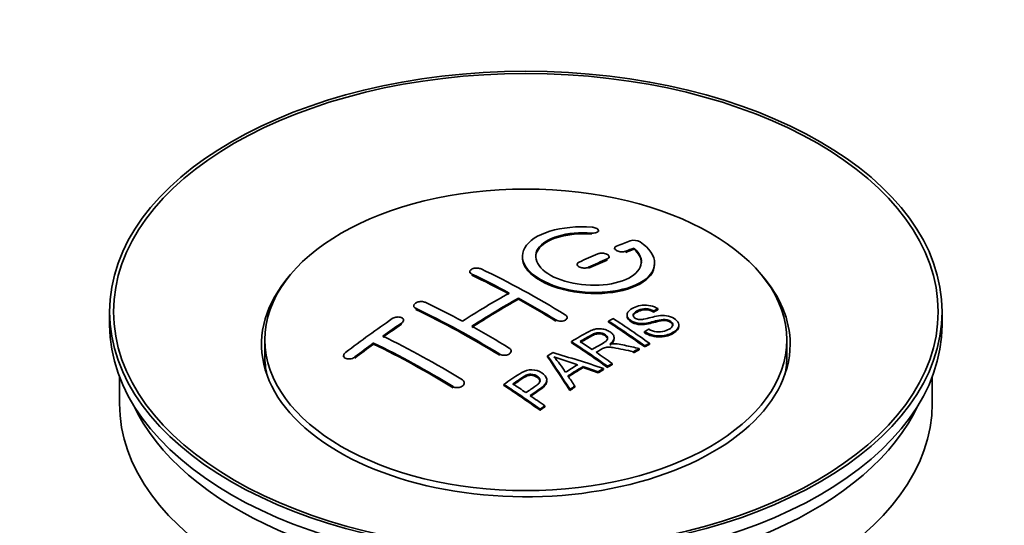
# Model space of a CAD drawing. Units: millimetres. Extents: x 0 to 1478, y 0 to 1758.
# Drawn here: x 1197 to 1272, y 261 to 300 of the extents above; entities that cross this region are included whole.
import ezdxf
from ezdxf import colors
from ezdxf.entities.mleader import LeaderData, LeaderLine
from ezdxf.math import Vec2, Vec3

# ---------------------------------------------------------------- set-up
doc = ezdxf.new("R2010")
doc.units = ezdxf.units.MM
doc.layers.add('DV6_Défaut', color=7, linetype='Continuous')
doc.layers.add('Défaut', color=7, linetype='Continuous')

# ---------------------------------------------------------------- blocks, each defined once
blk = doc.blocks.new('_DOT')
at = {"color": 0}
blk.add_line((0, 0), (-1, 0), dxfattribs=at)
at = {"color": 0, "const_width": 0.333}
blk.add_lwpolyline([(-0.1665, 0, 1), (0.1665, 0, 1)], format="xyb", close=True, dxfattribs=at)
blk = doc.blocks.new('SE5')
at = {"layer": 'DV6_Défaut', "color": 7, "linetype": 'Continuous', "lineweight": 18}
for p, q in [((1240.754, 283.39), (1240.754, 283.473)), ((1243.359, 282.016), (1243.359, 282.099)), ((1241.945, 281.434), (1241.945, 281.516)), ((1231.692, 280.292), (1231.692, 280.374)), ((1240.531, 280.808), (1240.531, 280.89)), ((1227.45, 277.703), (1227.45, 277.785)), ((1226.389, 276.584), (1226.389, 276.666)), ((1238.056, 276.823), (1238.056, 276.905)), ((1233.813, 274.234), (1233.813, 274.316)), ((1222.853, 274.019), (1222.853, 274.102)), ((1230.278, 271.78), (1230.278, 271.863))]:
    blk.add_line(p, q, dxfattribs=at)
at = {"layer": 'DV6_Défaut', "color": 7, "linetype": 'Continuous', "lineweight": 35}
for p, q in [((1241.281, 283.584), (1241.281, 283.666)), ((1242.092, 281.598), (1242.092, 281.681)), ((1242.506, 282.333), (1242.506, 282.25)), ((1243.977, 282.256), (1243.977, 282.339)), ((1239.677, 281.108), (1239.677, 281.026)), ((1245.531, 281.126), (1245.531, 281.208)), ((1231.546, 280.551), (1231.546, 280.469)), ((1227.303, 277.972), (1227.303, 277.89)), ((1235.228, 278.472), (1235.228, 278.554)), ((1204.288, 277.526), (1204.288, 276.546)), ((1243.444, 277.283), (1243.444, 277.201)), ((1245.464, 277.501), (1245.464, 277.583)), ((1245.787, 277.678), (1245.787, 277.76)), ((1267.288, 276.546), (1267.288, 277.526)), ((1226.535, 276.804), (1226.535, 276.886)), ((1238.91, 277.006), (1238.91, 277.088)), ((1242.045, 276.739), (1242.045, 276.821)), ((1247.369, 276.419), (1247.369, 276.502)), ((1244.779, 275.936), (1244.779, 276.019)), ((1216.038, 275.403), (1216.038, 274.178)), ((1224.268, 275.078), (1224.268, 275.161)), ((1239.231, 275.19), (1239.231, 275.272)), ((1242.466, 275.468), (1242.466, 275.55)), ((1244.781, 274.868), (1244.781, 274.95)), ((1245.143, 275.055), (1245.143, 275.137)), ((1255.538, 274.178), (1255.538, 275.403)), ((1234.667, 274.472), (1234.667, 274.554)), ((1243.922, 274.414), (1243.922, 274.496)), ((1244.374, 274.655), (1244.374, 274.737)), ((1222, 274.199), (1222, 274.116)), ((1237.43, 274.11), (1237.43, 274.192)), ((1242.327, 273.528), (1242.327, 273.61)), ((1240.117, 273.299), (1240.117, 273.381)), ((1241.262, 272.905), (1241.262, 272.987)), ((1241.674, 273.149), (1241.674, 273.231)), ((1241.966, 273.319), (1241.966, 273.402)), ((1205.038, 272.601), (1205.038, 270.586)), ((1231.131, 272.064), (1231.131, 272.147)), ((1234.129, 271.949), (1234.129, 272.031)), ((1237.375, 272.253), (1237.375, 272.335)), ((1266.538, 270.586), (1266.538, 272.601)), ((1239.114, 271.576), (1239.114, 271.658)), ((1239.497, 271.82), (1239.497, 271.903)), ((1236.864, 270.077), (1236.864, 270.159)), ((1237.225, 270.325), (1237.225, 270.407))]:
    blk.add_line(p, q, dxfattribs=at)
for centre, radius, start, end in [((1243.966, 281.987), 0.943, 60.00969, 106.81459), ((1269.877, 367.425), 98.635, 251.08497, 252.19004), ((1232.944, 269.517), 6.764, 30.44282, 42.84961)]:
    blk.add_arc(centre, radius, start, end, dxfattribs=at)
for centre, major_axis in [((1235.788, 277.526), (31.5, 0)), ((1235.788, 277.526), (31.2, 0)), ((1235.788, 275.403), (-19.75, 0))]:
    blk.add_ellipse(centre, major_axis=major_axis, ratio=0.57735, dxfattribs=at)
for centre, major_axis, ratio, start_param, end_param in [((1234.285, 216.046), (38.191, 66.149), 0.57735, 0.610319, 0.629859), ((1234.285, 216.046), (38.191, 66.149), 0.57735, 0.656311, 0.682673), ((1234.993, 215.637), (38.202, 66.168), 0.57735, 0.618327, 0.629903), ((1234.993, 215.637), (38.152, 66.081), 0.57735, 0.618106, 0.629698), ((1234.993, 215.637), (38.202, 66.168), 0.57735, 0.656348, 0.682702), ((1234.993, 215.637), (38.152, 66.081), 0.57735, 0.656177, 0.682567), ((1235.788, 275.076), (20, 0), 0.57735, 2.671104, 6.283185), ((1236.376, 215.518), (-38.204, 66.171), 0.57735, -0.751044, -0.698591), ((1236.376, 215.518), (-38.154, 66.084), 0.57735, -0.750999, -0.698477), ((1237.083, 215.926), (-38.195, 66.156), 0.57735, -0.816502, -0.698571), ((1235.788, 275.076), (20, 0), 0.57735, 0, 0.470488), ((1233.932, 216.25), (38.183, 66.136), 0.57735, 0.774495, 0.839996), ((1232.841, 213.477), (-38.149, 66.076), 0.57735, -0.750995, -0.698467), ((1234.639, 215.841), (38.197, 66.16), 0.57735, 0.774499, 0.839976), ((1234.639, 215.841), (38.147, 66.073), 0.57735, 0.774485, 0.840048), ((1236.376, 215.518), (-38.204, 66.171), 0.57735, -0.816495, -0.764137), ((1236.376, 215.518), (-38.154, 66.084), 0.57735, -0.816536, -0.764109), ((1232.134, 213.069), (-38.119, 66.023), 0.57735, -0.816564, -0.698397), ((1232.134, 213.069), (-38.068, 65.936), 0.57735, -0.816605, -0.698282), ((1235.788, 276.546), (31.5, 0), 0.57735, 3.141593, 6.283185), ((1230.75, 218.087), (38.04, 65.886), 0.57735, 0.879748, 0.946019), ((1231.457, 217.679), (38.083, 65.962), 0.57735, 0.87964, 0.906051), ((1231.457, 217.679), (38.033, 65.875), 0.57735, 0.879764, 0.906211), ((1238.455, 216.718), (-38.159, 66.094), 0.57735, -0.902891, -0.851981), ((1238.455, 216.718), (-38.109, 66.007), 0.57735, -0.903046, -0.852069), ((1238.817, 216.927), (-38.146, 66.071), 0.57735, -0.902932, -0.852005), ((1232.841, 213.477), (-38.149, 66.076), 0.57735, -0.816539, -0.764107), ((1231.457, 217.679), (38.083, 65.962), 0.57735, 0.919287, 0.945834), ((1231.457, 217.679), (38.033, 65.875), 0.57735, 0.919465, 0.946047), ((1228.598, 211.027), (-37.866, 65.586), 0.57735, -0.816772, -0.704441), ((1228.598, 211.027), (-37.816, 65.499), 0.57735, -0.816814, -0.704333), ((1229.305, 211.436), (-37.93, 65.697), 0.57735, -0.816719, -0.704578), ((1235.64, 215.093), (-38.206, 66.175), 0.57735, -0.902747, -0.8519), ((1235.64, 215.093), (-38.156, 66.088), 0.57735, -0.902902, -0.851987), ((1236.001, 215.302), (-38.206, 66.174), 0.57735, -0.874288, -0.857535), ((1239.378, 213.105), (38.122, 66.028), 0.57735, 0.814323, 0.821538), ((1234.255, 213.067), (-61.757, 44.823), 0.753053, -1.176203, -1.121249), ((1236.001, 215.302), (-38.206, 66.174), 0.57735, -0.902748, -0.880117), ((1242.114, 211.526), (37.943, 65.72), 0.57735, 0.743258, 0.751689), ((1242.114, 211.526), (37.893, 65.632), 0.57735, 0.743202, 0.751645), ((1235.788, 274.178), (-19.75, 0), 0.57735, 0, 0.122647), ((1235.103, 215.003), (-18.998, 74.009), 0.331719, -0.788162, -0.733629), ((1235.103, 215.003), (-18.973, 73.912), 0.331719, -0.788333, -0.733727), ((1240.99, 212.175), (38.029, 65.867), 0.57735, 0.809222, 0.826579), ((1235.788, 274.178), (-19.75, 0), 0.57735, 3.018945, 3.141593), ((1241.285, 212.004), (38.008, 65.831), 0.57735, 0.807137, 0.828517), ((1241.285, 212.004), (37.957, 65.744), 0.57735, 0.807165, 0.828574), ((1234.025, 212.901), (-60.331, 46.694), 0.745458, -1.151579, -1.135069), ((1234.025, 212.901), (-60.252, 46.632), 0.745458, -1.151716, -1.135185), ((1242.114, 211.526), (37.943, 65.72), 0.57735, 0.793583, 0.801272), ((1242.114, 211.526), (37.893, 65.632), 0.57735, 0.793596, 0.801295), ((1230.538, 212.148), (-38.025, 65.862), 0.57735, -0.903307, -0.852216), ((1230.899, 212.356), (-38.049, 65.903), 0.57735, -0.876427, -0.858164), ((1235.394, 215.072), (-19.948, 73.761), 0.346349, -0.789863, -0.773448), ((1230.538, 212.148), (-37.975, 65.775), 0.57735, -0.903464, -0.852305), ((1242.114, 211.526), (37.943, 65.719), 0.57735, 0.834184, 0.841329), ((1242.114, 211.526), (37.893, 65.632), 0.57735, 0.834248, 0.841402), ((1235.788, 270.586), (30.75, 0), 0.57735, 3.141593, 6.283185), ((1235.788, 275.076), (30.75, 0), 0.57735, 3.401333, 6.023445), ((1230.899, 212.356), (-38.049, 65.903), 0.57735, -0.903232, -0.882428)]:
    blk.add_ellipse(centre, major_axis=major_axis, ratio=ratio, start_param=start_param, end_param=end_param, dxfattribs=at)
for points, knots in [([(1240.809, 283.914), (1239.672, 284.004), (1238.527, 283.897), (1236.686, 283.336), (1236.009, 282.889), (1235.409, 281.839), (1235.493, 281.248), (1236.406, 280.17), (1237.222, 279.697), (1239.255, 279.075), (1240.436, 278.936), (1242.671, 279.053), (1243.681, 279.305), (1245.122, 280.102), (1245.523, 280.628), (1245.539, 281.753), (1245.154, 282.324), (1244.437, 282.804)], [0, 0, 0, 0, 0.125, 0.125, 0.25, 0.25, 0.375, 0.375, 0.5, 0.5, 0.625, 0.625, 0.75, 0.75, 0.875, 0.875, 1, 1, 1, 1]), ([(1240.754, 283.473), (1240.809, 283.469), (1240.866, 283.468), (1240.919, 283.472), (1240.973, 283.476), (1241.024, 283.484), (1241.069, 283.496), (1241.115, 283.508), (1241.156, 283.524), (1241.188, 283.542), (1241.221, 283.561), (1241.246, 283.583), (1241.262, 283.606), (1241.278, 283.629), (1241.284, 283.655), (1241.28, 283.68), (1241.277, 283.706), (1241.263, 283.732), (1241.241, 283.756), (1241.219, 283.78), (1241.187, 283.804), (1241.149, 283.824), (1241.111, 283.845), (1241.065, 283.863), (1241.016, 283.877), (1240.967, 283.891), (1240.913, 283.902), (1240.858, 283.909), (1240.842, 283.911), (1240.826, 283.913), (1240.809, 283.914)], [0, 0, 0, 0, 0.106345, 0.106345, 0.106345, 0.212802, 0.212802, 0.212802, 0.320388, 0.320388, 0.320388, 0.429459, 0.429459, 0.429459, 0.53931, 0.53931, 0.53931, 0.648865, 0.648865, 0.648865, 0.75716, 0.75716, 0.75716, 0.86381, 0.86381, 0.86381, 0.969178, 0.969178, 0.969178, 1, 1, 1, 1]), ([(1243.977, 282.339), (1244.431, 281.936), (1244.612, 281.483), (1244.382, 280.625), (1243.974, 280.24), (1242.714, 279.689), (1241.883, 279.533), (1240.121, 279.52), (1239.211, 279.663), (1237.692, 280.197), (1237.098, 280.583), (1236.475, 281.435), (1236.45, 281.895), (1236.976, 282.699), (1237.526, 283.041), (1238.972, 283.463), (1239.872, 283.543), (1240.754, 283.473)], [0, 0, 0, 0, 0.125, 0.125, 0.25, 0.25, 0.375, 0.375, 0.5, 0.5, 0.625, 0.625, 0.75, 0.75, 0.875, 0.875, 1, 1, 1, 1]), ([(1236.533, 281.636), (1236.533, 281.836), (1236.593, 282.031), (1236.976, 282.617), (1237.526, 282.958), (1238.972, 283.38), (1239.872, 283.46), (1240.754, 283.39)], [0, 0, 0, 0, 0.185958, 0.185958, 0.592979, 0.592979, 1, 1, 1, 1]), ([(1242.652, 282.489), (1242.612, 282.473), (1242.579, 282.454), (1242.554, 282.431), (1242.53, 282.409), (1242.514, 282.384), (1242.509, 282.357), (1242.503, 282.331), (1242.507, 282.303), (1242.52, 282.276), (1242.533, 282.249), (1242.556, 282.222), (1242.587, 282.197), (1242.618, 282.172), (1242.657, 282.149), (1242.701, 282.13), (1242.745, 282.11), (1242.795, 282.094), (1242.847, 282.081), (1242.9, 282.069), (1242.956, 282.06), (1243.011, 282.056), (1243.066, 282.052), (1243.122, 282.053), (1243.174, 282.058), (1243.227, 282.062), (1243.277, 282.072), (1243.32, 282.085), (1243.334, 282.089), (1243.347, 282.094), (1243.359, 282.099)], [0, 0, 0, 0, 0.109174, 0.109174, 0.109174, 0.218497, 0.218497, 0.218497, 0.327426, 0.327426, 0.327426, 0.435186, 0.435186, 0.435186, 0.541638, 0.541638, 0.541638, 0.647225, 0.647225, 0.647225, 0.752751, 0.752751, 0.752751, 0.859028, 0.859028, 0.859028, 0.966552, 0.966552, 0.966552, 1, 1, 1, 1]), ([(1241.945, 281.516), (1241.985, 281.533), (1242.019, 281.554), (1242.043, 281.578), (1242.067, 281.601), (1242.083, 281.627), (1242.089, 281.655), (1242.095, 281.682), (1242.091, 281.71), (1242.078, 281.738), (1242.065, 281.766), (1242.042, 281.793), (1242.011, 281.818), (1241.981, 281.843), (1241.942, 281.866), (1241.898, 281.886), (1241.854, 281.905), (1241.804, 281.922), (1241.751, 281.934), (1241.699, 281.946), (1241.642, 281.954), (1241.587, 281.957), (1241.532, 281.96), (1241.475, 281.959), (1241.423, 281.953), (1241.371, 281.947), (1241.321, 281.936), (1241.277, 281.922), (1241.264, 281.917), (1241.25, 281.912), (1241.238, 281.907)], [0, 0, 0, 0, 0.108609, 0.108609, 0.108609, 0.217357, 0.217357, 0.217357, 0.325874, 0.325874, 0.325874, 0.433612, 0.433612, 0.433612, 0.540434, 0.540434, 0.540434, 0.64661, 0.64661, 0.64661, 0.752687, 0.752687, 0.752687, 0.859246, 0.859246, 0.859246, 0.966661, 0.966661, 0.966661, 1, 1, 1, 1]), ([(1235.533, 281.636), (1235.534, 281.298), (1235.673, 280.953), (1236.406, 280.088), (1237.222, 279.615), (1239.255, 278.993), (1240.436, 278.854), (1242.671, 278.971), (1243.681, 279.223), (1245.122, 280.019), (1245.523, 280.546), (1245.531, 281.114), (1245.531, 281.12), (1245.531, 281.126)], [0, 0, 0, 0, 0.131021, 0.131021, 0.347684, 0.347684, 0.564347, 0.564347, 0.78101, 0.78101, 0.997673, 0.997673, 1, 1, 1, 1]), ([(1239.824, 281.28), (1239.784, 281.262), (1239.751, 281.24), (1239.726, 281.216), (1239.702, 281.191), (1239.686, 281.164), (1239.68, 281.136), (1239.674, 281.108), (1239.678, 281.078), (1239.691, 281.05), (1239.704, 281.022), (1239.726, 280.994), (1239.757, 280.968), (1239.787, 280.943), (1239.826, 280.92), (1239.87, 280.9), (1239.914, 280.881), (1239.964, 280.865), (1240.017, 280.853), (1240.069, 280.842), (1240.126, 280.835), (1240.182, 280.832), (1240.237, 280.83), (1240.294, 280.832), (1240.346, 280.839), (1240.399, 280.846), (1240.449, 280.858), (1240.492, 280.874), (1240.506, 280.879), (1240.519, 280.884), (1240.531, 280.89)], [0, 0, 0, 0, 0.108146, 0.108146, 0.108146, 0.216425, 0.216425, 0.216425, 0.324589, 0.324589, 0.324589, 0.432285, 0.432285, 0.432285, 0.53939, 0.53939, 0.53939, 0.646047, 0.646047, 0.646047, 0.752591, 0.752591, 0.752591, 0.8594, 0.8594, 0.8594, 0.966741, 0.966741, 0.966741, 1, 1, 1, 1]), ([(1231.692, 280.374), (1231.652, 280.393), (1231.619, 280.416), (1231.595, 280.441), (1231.571, 280.466), (1231.555, 280.494), (1231.549, 280.523), (1231.543, 280.552), (1231.546, 280.582), (1231.559, 280.611), (1231.572, 280.639), (1231.594, 280.668), (1231.624, 280.693), (1231.654, 280.719), (1231.693, 280.742), (1231.737, 280.762), (1231.781, 280.782), (1231.832, 280.798), (1231.884, 280.809), (1231.937, 280.821), (1231.994, 280.828), (1232.049, 280.83), (1232.105, 280.832), (1232.162, 280.829), (1232.214, 280.821), (1232.267, 280.814), (1232.317, 280.801), (1232.36, 280.785), (1232.374, 280.78), (1232.387, 280.774), (1232.399, 280.768)], [0, 0, 0, 0, 0.107899, 0.107899, 0.107899, 0.215929, 0.215929, 0.215929, 0.323875, 0.323875, 0.323875, 0.431486, 0.431486, 0.431486, 0.538676, 0.538676, 0.538676, 0.645549, 0.645549, 0.645549, 0.752343, 0.752343, 0.752343, 0.859331, 0.859331, 0.859331, 0.966701, 0.966701, 0.966701, 1, 1, 1, 1]), ([(1227.45, 277.785), (1227.41, 277.804), (1227.377, 277.827), (1227.353, 277.853), (1227.328, 277.88), (1227.312, 277.909), (1227.306, 277.94), (1227.3, 277.971), (1227.303, 278.003), (1227.316, 278.035), (1227.328, 278.067), (1227.35, 278.098), (1227.38, 278.127), (1227.409, 278.156), (1227.447, 278.184), (1227.491, 278.207), (1227.534, 278.23), (1227.584, 278.25), (1227.637, 278.265), (1227.69, 278.28), (1227.746, 278.29), (1227.802, 278.295), (1227.858, 278.3), (1227.915, 278.3), (1227.968, 278.294), (1228.021, 278.288), (1228.072, 278.276), (1228.116, 278.26), (1228.13, 278.255), (1228.144, 278.25), (1228.157, 278.243)], [0, 0, 0, 0, 0.107142, 0.107142, 0.107142, 0.214439, 0.214439, 0.214439, 0.321322, 0.321322, 0.321322, 0.427866, 0.427866, 0.427866, 0.534455, 0.534455, 0.534455, 0.641451, 0.641451, 0.641451, 0.74904, 0.74904, 0.74904, 0.857152, 0.857152, 0.857152, 0.965487, 0.965487, 0.965487, 1, 1, 1, 1]), ([(1245.089, 276.209), (1245.258, 276.113), (1245.454, 276.031), (1245.884, 275.983), (1246.089, 276.01), (1246.447, 276.108), (1246.601, 276.179), (1246.845, 276.359), (1246.934, 276.475), (1246.864, 276.73), (1246.703, 276.861), (1246.283, 276.962), (1246.071, 276.931), (1245.509, 276.812), (1245.161, 276.691), (1244.56, 276.624), (1244.336, 276.629), (1243.924, 276.733), (1243.742, 276.829), (1243.499, 277.055), (1243.435, 277.187), (1243.455, 277.432), (1243.536, 277.543), (1243.87, 277.828), (1244.201, 277.967), (1245.001, 278.063), (1245.471, 277.959), (1245.787, 277.76)], [0, 0, 0, 0, 0.0625, 0.0625, 0.125, 0.125, 0.1875, 0.1875, 0.25, 0.25, 0.3125, 0.3125, 0.375, 0.375, 0.5, 0.5, 0.5625, 0.5625, 0.625, 0.625, 0.6875, 0.6875, 0.75, 0.75, 0.875, 0.875, 1, 1, 1, 1]), ([(1238.763, 277.299), (1238.803, 277.274), (1238.836, 277.246), (1238.86, 277.216), (1238.885, 277.186), (1238.9, 277.153), (1238.907, 277.12), (1238.913, 277.087), (1238.909, 277.054), (1238.897, 277.022), (1238.884, 276.991), (1238.862, 276.96), (1238.832, 276.933), (1238.802, 276.907), (1238.764, 276.883), (1238.72, 276.864), (1238.676, 276.844), (1238.626, 276.83), (1238.573, 276.82), (1238.52, 276.811), (1238.463, 276.807), (1238.408, 276.809), (1238.352, 276.811), (1238.295, 276.818), (1238.242, 276.831), (1238.189, 276.843), (1238.139, 276.861), (1238.096, 276.883), (1238.082, 276.89), (1238.069, 276.897), (1238.056, 276.905)], [0, 0, 0, 0, 0.107295, 0.107295, 0.107295, 0.21472, 0.21472, 0.21472, 0.322097, 0.322097, 0.322097, 0.429424, 0.429424, 0.429424, 0.536743, 0.536743, 0.536743, 0.644097, 0.644097, 0.644097, 0.751515, 0.751515, 0.751515, 0.858997, 0.858997, 0.858997, 0.966516, 0.966516, 0.966516, 1, 1, 1, 1]), ([(1246.907, 276.466), (1246.907, 276.484), (1246.904, 276.502), (1246.864, 276.648), (1246.703, 276.779), (1246.283, 276.88), (1246.071, 276.848), (1245.509, 276.73), (1245.161, 276.608), (1244.56, 276.542), (1244.336, 276.547), (1243.924, 276.651), (1243.742, 276.747), (1243.507, 276.965), (1243.444, 277.086), (1243.444, 277.201)], [0, 0, 0, 0, 0.020465, 0.020465, 0.161809, 0.161809, 0.303153, 0.303153, 0.585841, 0.585841, 0.727185, 0.727185, 0.868529, 0.868529, 1, 1, 1, 1]), ([(1245.464, 277.583), (1245.296, 277.677), (1245.085, 277.75), (1244.659, 277.764), (1244.472, 277.708), (1244.16, 277.569), (1244.011, 277.487), (1243.876, 277.262), (1243.928, 277.115), (1244.174, 276.973), (1244.282, 276.941), (1244.496, 276.924), (1244.598, 276.941), (1244.888, 276.993), (1245.069, 277.042), (1245.616, 277.182), (1246.004, 277.284), (1246.851, 277.162), (1247.234, 276.917), (1247.439, 276.407), (1247.269, 276.164), (1246.724, 275.841), (1246.37, 275.713), (1245.546, 275.682), (1245.091, 275.812), (1244.779, 276.019)], [0, 0, 0, 0, 0.0625, 0.0625, 0.125, 0.125, 0.1875, 0.1875, 0.25, 0.25, 0.28125, 0.28125, 0.3125, 0.3125, 0.375, 0.375, 0.5, 0.5, 0.625, 0.625, 0.75, 0.75, 0.875, 0.875, 1, 1, 1, 1]), ([(1245.464, 277.501), (1245.296, 277.595), (1245.085, 277.668), (1244.659, 277.682), (1244.472, 277.626), (1244.16, 277.487), (1244.011, 277.405), (1243.923, 277.258), (1243.914, 277.221), (1243.915, 277.183)], [0, 0, 0, 0, 0.3026424, 0.3026424, 0.6052848, 0.6052848, 0.9079273, 0.9079273, 1, 1, 1, 1]), ([(1226.389, 276.666), (1226.428, 276.693), (1226.461, 276.724), (1226.486, 276.755), (1226.51, 276.787), (1226.526, 276.821), (1226.532, 276.854), (1226.538, 276.887), (1226.535, 276.92), (1226.523, 276.95), (1226.511, 276.98), (1226.489, 277.008), (1226.46, 277.033), (1226.43, 277.057), (1226.393, 277.078), (1226.349, 277.094), (1226.306, 277.109), (1226.256, 277.12), (1226.204, 277.126), (1226.151, 277.131), (1226.094, 277.131), (1226.038, 277.125), (1225.982, 277.12), (1225.925, 277.108), (1225.871, 277.092), (1225.818, 277.075), (1225.767, 277.054), (1225.723, 277.029), (1225.709, 277.02), (1225.695, 277.012), (1225.682, 277.003)], [0, 0, 0, 0, 0.106753, 0.106753, 0.106753, 0.213671, 0.213671, 0.213671, 0.320065, 0.320065, 0.320065, 0.426171, 0.426171, 0.426171, 0.532562, 0.532562, 0.532562, 0.639684, 0.639684, 0.639684, 0.747671, 0.747671, 0.747671, 0.856287, 0.856287, 0.856287, 0.96501, 0.96501, 0.96501, 1, 1, 1, 1]), ([(1239.231, 275.272), (1239.666, 275.525), (1240.091, 275.779), (1240.539, 276.012), (1240.653, 276.071), (1240.773, 276.126), (1240.904, 276.17), (1240.994, 276.2), (1241.091, 276.225), (1241.195, 276.236), (1241.299, 276.246), (1241.411, 276.244), (1241.518, 276.23), (1241.638, 276.214), (1241.757, 276.184), (1241.865, 276.146), (1241.974, 276.106), (1242.075, 276.056), (1242.161, 275.998), (1242.25, 275.939), (1242.327, 275.871), (1242.38, 275.798), (1242.43, 275.729), (1242.458, 275.654), (1242.465, 275.58), (1242.47, 275.515), (1242.456, 275.45), (1242.427, 275.389), (1242.384, 275.3), (1242.311, 275.218), (1242.225, 275.143), (1242.197, 275.119), (1242.168, 275.096), (1242.137, 275.073)], [0, 0, 0, 0, 0.342367, 0.342367, 0.342367, 0.429636, 0.429636, 0.429636, 0.489631, 0.489631, 0.489631, 0.550431, 0.550431, 0.550431, 0.618335, 0.618335, 0.618335, 0.686568, 0.686568, 0.686568, 0.757145, 0.757145, 0.757145, 0.82455, 0.82455, 0.82455, 0.884309, 0.884309, 0.884309, 0.97195, 0.97195, 0.97195, 1, 1, 1, 1]), ([(1240.798, 274.676), (1241.087, 274.841), (1241.386, 274.997), (1241.662, 275.165), (1241.741, 275.213), (1241.816, 275.264), (1241.875, 275.322), (1241.913, 275.359), (1241.944, 275.4), (1241.961, 275.444), (1241.975, 275.48), (1241.98, 275.518), (1241.973, 275.556), (1241.967, 275.594), (1241.95, 275.632), (1241.926, 275.668), (1241.899, 275.708), (1241.861, 275.747), (1241.814, 275.781), (1241.767, 275.815), (1241.712, 275.846), (1241.651, 275.871), (1241.588, 275.896), (1241.516, 275.914), (1241.445, 275.923), (1241.383, 275.931), (1241.319, 275.934), (1241.258, 275.93), (1241.194, 275.925), (1241.131, 275.914), (1241.074, 275.899), (1240.961, 275.868), (1240.86, 275.823), (1240.769, 275.773), (1240.476, 275.612), (1240.187, 275.447), (1239.895, 275.281)], [0, 0, 0, 0, 0.254173, 0.254173, 0.254173, 0.326818, 0.326818, 0.326818, 0.373831, 0.373831, 0.373831, 0.41241, 0.41241, 0.41241, 0.45084, 0.45084, 0.45084, 0.494322, 0.494322, 0.494322, 0.538141, 0.538141, 0.538141, 0.5837, 0.5837, 0.5837, 0.62279, 0.62279, 0.62279, 0.663667, 0.663667, 0.663667, 0.744083, 0.744083, 0.744083, 1, 1, 1, 1]), ([(1241.976, 275.441), (1241.976, 275.452), (1241.975, 275.463), (1241.973, 275.474), (1241.967, 275.512), (1241.95, 275.55), (1241.926, 275.586), (1241.899, 275.626), (1241.861, 275.665), (1241.814, 275.699), (1241.767, 275.733), (1241.712, 275.764), (1241.651, 275.789), (1241.588, 275.814), (1241.516, 275.832), (1241.445, 275.841), (1241.383, 275.849), (1241.319, 275.852), (1241.258, 275.848), (1241.194, 275.844), (1241.131, 275.832), (1241.074, 275.817), (1240.961, 275.786), (1240.86, 275.741), (1240.769, 275.691), (1240.476, 275.53), (1240.187, 275.366), (1239.895, 275.199)], [0, 0, 0, 0, 0.018831, 0.018831, 0.018831, 0.083003, 0.083003, 0.083003, 0.155608, 0.155608, 0.155608, 0.22878, 0.22878, 0.22878, 0.304856, 0.304856, 0.304856, 0.370129, 0.370129, 0.370129, 0.438387, 0.438387, 0.438387, 0.572666, 0.572666, 0.572666, 1, 1, 1, 1]), ([(1247.367, 276.419), (1247.362, 276.225), (1247.211, 276.047), (1246.724, 275.758), (1246.37, 275.631), (1245.546, 275.6), (1245.091, 275.729), (1244.779, 275.936)], [0, 0, 0, 0, 0.282441, 0.282441, 0.641221, 0.641221, 1, 1, 1, 1]), ([(1242.466, 275.468), (1242.466, 275.413), (1242.452, 275.358), (1242.427, 275.307), (1242.384, 275.218), (1242.311, 275.136), (1242.225, 275.061), (1242.197, 275.037), (1242.168, 275.014), (1242.137, 274.991)], [0, 0, 0, 0, 0.304021, 0.304021, 0.304021, 0.831268, 0.831268, 0.831268, 1, 1, 1, 1]), ([(1242.137, 275.073), (1242.228, 275.087), (1242.319, 275.097), (1242.505, 275.102), (1242.602, 275.095), (1242.888, 275.064), (1243.075, 275.027), (1243.633, 274.907), (1244.003, 274.823), (1244.374, 274.737)], [0, 0, 0, 0, 0.125, 0.125, 0.25, 0.25, 0.5, 0.5, 1, 1, 1, 1]), ([(1222.146, 274.438), (1222.107, 274.408), (1222.074, 274.374), (1222.049, 274.339), (1222.025, 274.305), (1222.009, 274.268), (1222.003, 274.232), (1221.997, 274.197), (1222, 274.162), (1222.013, 274.13), (1222.025, 274.098), (1222.047, 274.069), (1222.076, 274.044), (1222.105, 274.02), (1222.143, 273.999), (1222.185, 273.984), (1222.228, 273.968), (1222.278, 273.958), (1222.329, 273.954), (1222.382, 273.95), (1222.438, 273.952), (1222.494, 273.959), (1222.55, 273.967), (1222.607, 273.981), (1222.66, 274), (1222.714, 274.019), (1222.766, 274.044), (1222.81, 274.072), (1222.825, 274.082), (1222.84, 274.092), (1222.853, 274.102)], [0, 0, 0, 0, 0.107463, 0.107463, 0.107463, 0.215143, 0.215143, 0.215143, 0.321522, 0.321522, 0.321522, 0.426592, 0.426592, 0.426592, 0.531395, 0.531395, 0.531395, 0.637057, 0.637057, 0.637057, 0.744336, 0.744336, 0.744336, 0.853318, 0.853318, 0.853318, 0.963351, 0.963351, 0.963351, 1, 1, 1, 1]), ([(1234.521, 274.774), (1234.56, 274.75), (1234.593, 274.721), (1234.618, 274.69), (1234.642, 274.658), (1234.658, 274.624), (1234.664, 274.589), (1234.67, 274.554), (1234.667, 274.517), (1234.654, 274.483), (1234.642, 274.448), (1234.62, 274.414), (1234.59, 274.384), (1234.56, 274.353), (1234.521, 274.326), (1234.477, 274.303), (1234.433, 274.28), (1234.382, 274.262), (1234.329, 274.25), (1234.276, 274.237), (1234.219, 274.23), (1234.163, 274.23), (1234.107, 274.229), (1234.051, 274.234), (1233.998, 274.245), (1233.946, 274.256), (1233.896, 274.273), (1233.852, 274.295), (1233.839, 274.301), (1233.826, 274.308), (1233.813, 274.316)], [0, 0, 0, 0, 0.107253, 0.107253, 0.107253, 0.214619, 0.214619, 0.214619, 0.322167, 0.322167, 0.322167, 0.429909, 0.429909, 0.429909, 0.537703, 0.537703, 0.537703, 0.645384, 0.645384, 0.645384, 0.752836, 0.752836, 0.752836, 0.860044, 0.860044, 0.860044, 0.9671, 0.9671, 0.9671, 1, 1, 1, 1]), ([(1243.922, 274.496), (1243.67, 274.553), (1243.417, 274.609), (1242.912, 274.719), (1242.659, 274.774), (1242.338, 274.823), (1242.273, 274.832), (1242.144, 274.845), (1242.079, 274.849), (1241.885, 274.845), (1241.763, 274.818), (1241.617, 274.748), (1241.571, 274.722), (1241.479, 274.67), (1241.341, 274.592), (1241.203, 274.514), (1241.111, 274.461)], [0, 0, 0, 0, 0.25, 0.25, 0.5, 0.5, 0.5625, 0.5625, 0.625, 0.625, 0.75, 0.75, 0.8125, 0.8125, 0.875, 1, 1, 1, 1]), ([(1234.129, 272.031), (1234.525, 272.305), (1234.91, 272.581), (1235.527, 272.963), (1235.758, 273.083), (1236.306, 273.162), (1236.601, 273.107), (1237.063, 272.89), (1237.243, 272.733), (1237.406, 272.376), (1237.37, 272.178), (1237.1, 271.856), (1236.901, 271.721), (1236.507, 271.456), (1236.31, 271.323), (1236.112, 271.188)], [0, 0, 0, 0, 0.25, 0.25, 0.375, 0.375, 0.5, 0.5, 0.625, 0.625, 0.75, 0.75, 0.875, 0.875, 1, 1, 1, 1]), ([(1235.791, 271.409), (1236.045, 271.582), (1236.306, 271.749), (1236.552, 271.923), (1236.641, 271.986), (1236.724, 272.055), (1236.785, 272.131), (1236.818, 272.173), (1236.845, 272.217), (1236.858, 272.263), (1236.871, 272.309), (1236.87, 272.358), (1236.856, 272.405), (1236.844, 272.446), (1236.822, 272.486), (1236.792, 272.523), (1236.747, 272.577), (1236.687, 272.626), (1236.619, 272.668), (1236.56, 272.705), (1236.491, 272.737), (1236.417, 272.76), (1236.342, 272.782), (1236.258, 272.795), (1236.176, 272.797), (1236.105, 272.799), (1236.032, 272.791), (1235.966, 272.775), (1235.906, 272.761), (1235.85, 272.74), (1235.8, 272.715), (1235.579, 272.603), (1235.395, 272.463), (1235.199, 272.33), (1235.07, 272.243), (1234.941, 272.156), (1234.811, 272.067)], [0, 0, 0, 0, 0.231765, 0.231765, 0.231765, 0.316277, 0.316277, 0.316277, 0.361783, 0.361783, 0.361783, 0.408006, 0.408006, 0.408006, 0.448771, 0.448771, 0.448771, 0.50874, 0.50874, 0.50874, 0.561715, 0.561715, 0.561715, 0.615279, 0.615279, 0.615279, 0.661556, 0.661556, 0.661556, 0.702535, 0.702535, 0.702535, 0.881689, 0.881689, 0.881689, 1, 1, 1, 1]), ([(1236.867, 272.247), (1236.867, 272.272), (1236.864, 272.298), (1236.856, 272.322), (1236.844, 272.364), (1236.822, 272.404), (1236.792, 272.441), (1236.747, 272.495), (1236.687, 272.544), (1236.619, 272.586), (1236.56, 272.623), (1236.491, 272.655), (1236.417, 272.677), (1236.342, 272.7), (1236.258, 272.713), (1236.176, 272.715), (1236.105, 272.717), (1236.032, 272.709), (1235.966, 272.693), (1235.906, 272.679), (1235.85, 272.658), (1235.8, 272.632), (1235.579, 272.521), (1235.395, 272.38), (1235.199, 272.248), (1235.07, 272.161), (1234.941, 272.073), (1234.811, 271.985)], [0, 0, 0, 0, 0.03974, 0.03974, 0.03974, 0.105866, 0.105866, 0.105866, 0.203143, 0.203143, 0.203143, 0.28907, 0.28907, 0.28907, 0.375953, 0.375953, 0.375953, 0.451015, 0.451015, 0.451015, 0.517486, 0.517486, 0.517486, 0.808081, 0.808081, 0.808081, 1, 1, 1, 1]), ([(1230.278, 271.863), (1230.317, 271.838), (1230.364, 271.819), (1230.413, 271.806), (1230.463, 271.792), (1230.518, 271.784), (1230.573, 271.783), (1230.628, 271.782), (1230.685, 271.787), (1230.739, 271.798), (1230.794, 271.809), (1230.847, 271.826), (1230.894, 271.849), (1230.942, 271.871), (1230.985, 271.899), (1231.02, 271.93), (1231.055, 271.961), (1231.084, 271.996), (1231.103, 272.033), (1231.122, 272.07), (1231.131, 272.108), (1231.131, 272.146), (1231.132, 272.184), (1231.122, 272.222), (1231.103, 272.256), (1231.084, 272.291), (1231.056, 272.323), (1231.021, 272.35), (1231.01, 272.359), (1230.998, 272.367), (1230.985, 272.375)], [0, 0, 0, 0, 0.105971, 0.105971, 0.105971, 0.212063, 0.212063, 0.212063, 0.318272, 0.318272, 0.318272, 0.425145, 0.425145, 0.425145, 0.532921, 0.532921, 0.532921, 0.641453, 0.641453, 0.641453, 0.750258, 0.750258, 0.750258, 0.858724, 0.858724, 0.858724, 0.966387, 0.966387, 0.966387, 1, 1, 1, 1]), ([(1237.367, 272.253), (1237.362, 272.142), (1237.316, 272.032), (1237.1, 271.773), (1236.901, 271.638), (1236.507, 271.374), (1236.31, 271.241), (1236.112, 271.106)], [0, 0, 0, 0, 0.230896, 0.230896, 0.615448, 0.615448, 1, 1, 1, 1])]:
    blk.add_open_spline(points, degree=3, knots=knots, dxfattribs=at)
for points, degree in [([(1243.977, 282.256), (1244.342, 281.932), (1244.531, 281.575), (1244.531, 281.225)], 3), ([(1245.787, 277.76), (1245.626, 277.672), (1245.464, 277.583)], 2), ([(1245.787, 277.678), (1245.626, 277.59), (1245.464, 277.501)], 2), ([(1242.045, 276.821), (1242.226, 276.915), (1242.407, 277.008)], 2), ([(1244.779, 276.019), (1244.934, 276.114), (1245.089, 276.209)], 2), ([(1245.143, 275.137), (1244.962, 275.044), (1244.781, 274.95)], 2), ([(1245.143, 275.055), (1244.962, 274.962), (1244.781, 274.868)], 2), ([(1242.327, 273.61), (1242.147, 273.507), (1241.966, 273.402)], 2), ([(1242.327, 273.528), (1242.147, 273.424), (1241.966, 273.319)], 2), ([(1237.225, 270.407), (1237.045, 270.284), (1236.864, 270.159)], 2), ([(1237.225, 270.325), (1237.045, 270.201), (1236.864, 270.077)], 2)]:
    blk.add_open_spline(points, degree=degree, dxfattribs=at)

msp = doc.modelspace()

# ---------------------------------------------------------------- block references
at = {"layer": 'Défaut'}
msp.add_blockref('SE5', (0, 0), dxfattribs=at)

# ---------------------------------------------------------------- leaders
at = {"layer": 'Défaut', "color": 7, "linetype": 'Continuous', "lineweight": 18}
ml = msp.add_multileader_mtext('Standard', dxfattribs=at)
ml.set_content('{\\pxsm0.9;\\fSolid Edge ISO|b1||i0||c0|p34;\\W1.;12/01/2023\\P}', color=256)
ml.set_leader_properties()
ml.set_arrow_properties(name='DOT')
ml.build(insert=Vec2(0, 0))
ml.multileader.update_dxf_attribs({"leader_type": 0, "dogleg_length": 0, "arrow_head_size": 12})
ctx = ml.context
ctx.base_point, ctx.char_height, ctx.arrow_head_size, ctx.landing_gap_size = Vec3(1390.407, 1750.708), 12, 12, 4.2
notes = []
notes.append((ctx, [(0, (0, 0, 0), (0, 0), (1, 0), 1, [])]))
ctx.mtext.insert = Vec3(1392.407, 1756.828)
for ctx, leaders in notes:
    for number, flags, end, landing, length, lines in leaders:
        leader = LeaderData()
        leader.index, (leader.has_last_leader_line, leader.has_dogleg_vector, leader.attachment_direction) = number, flags
        leader.last_leader_point, leader.dogleg_vector, leader.dogleg_length = Vec3(end), Vec3(landing), length
        for number, points, colour, breaks in lines:
            line = LeaderLine()
            line.index, line.vertices, line.color, line.breaks = number, Vec3.list(points), colors.encode_raw_color(colour), breaks
            leader.lines.append(line)
        ctx.leaders.append(leader)

doc.saveas('drawing.dxf')
